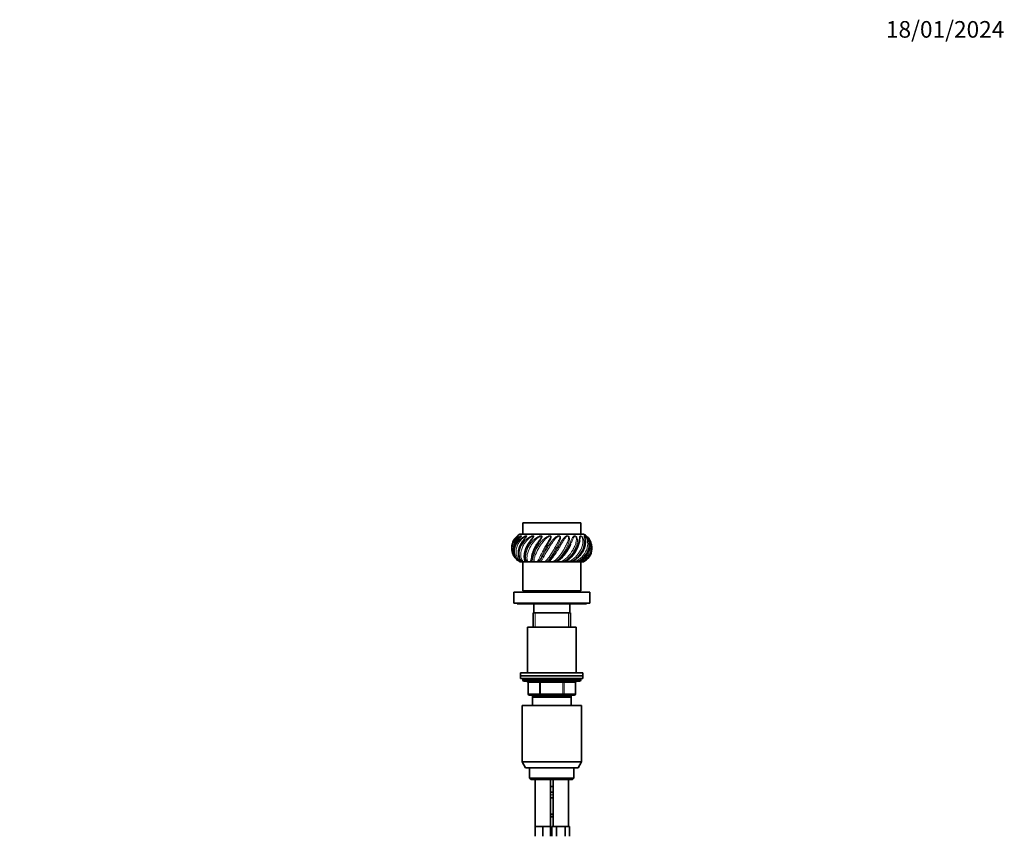
# Model space of a CAD drawing. Units: millimetres. Extents: x 0 to 1478, y 0 to 1758.
# Drawn here: x 767 to 1478, y 1168 to 1758 of the extents above; entities that cross this region are included whole.
import ezdxf
from ezdxf import colors
from ezdxf.entities.mleader import LeaderData, LeaderLine
from ezdxf.math import Vec2, Vec3

# ---------------------------------------------------------------- set-up
doc = ezdxf.new("R2010")
doc.units = ezdxf.units.MM
doc.layers.add('DV4_Défaut', color=7, linetype='Continuous')
doc.layers.add('Défaut', color=7, linetype='Continuous')

# ---------------------------------------------------------------- blocks, each defined once
blk = doc.blocks.new('_DOT')
at = {"color": 0}
blk.add_line((0, 0), (-1, 0), dxfattribs=at)
at = {"color": 0, "const_width": 0.333}
blk.add_lwpolyline([(-0.1665, 0, 1), (0.1665, 0, 1)], format="xyb", close=True, dxfattribs=at)
blk = doc.blocks.new('SE3')
at = {"layer": 'DV4_Défaut', "color": 7, "linetype": 'Continuous', "lineweight": 35}
for p, q in [((1172, 1394.25), (1130, 1394.25)), ((1130, 1394.25), (1130, 1386.25)), ((1172, 1386.25), (1172, 1394.25)), ((1174, 1386.15), (1128, 1386.15)), ((1172, 1386.25), (1130, 1386.25)), ((1133, 1386.25), (1133, 1386.15)), ((1169, 1386.15), (1169, 1386.25)), ((1128.35, 1366.15), (1128.1, 1366.15)), ((1128.69, 1366.15), (1128.35, 1366.15)), ((1128.69, 1366.15), (1129.29, 1366.15)), ((1129.33, 1366.15), (1129.42, 1366.15)), ((1130.14, 1366.15), (1129.42, 1366.15)), ((1130, 1366.15), (1130, 1345.15)), ((1130.58, 1366.15), (1130.14, 1366.15)), ((1130.58, 1366.15), (1131.81, 1366.15)), ((1132.2, 1366.15), (1131.81, 1366.15)), ((1133.35, 1366.15), (1132.2, 1366.15)), ((1133.85, 1366.15), (1133.35, 1366.15)), ((1133.85, 1366.15), (1135.51, 1366.15)), ((1136.27, 1366.15), (1135.51, 1366.15)), ((1137.77, 1366.15), (1136.27, 1366.15)), ((1138.3, 1366.15), (1137.77, 1366.15)), ((1138.3, 1366.15), (1140.26, 1366.15)), ((1141.35, 1366.15), (1140.26, 1366.15)), ((1143.09, 1366.15), (1141.35, 1366.15)), ((1143.61, 1366.15), (1143.09, 1366.15)), ((1143.61, 1366.15), (1145.75, 1366.15)), ((1147.08, 1366.15), (1145.75, 1366.15)), ((1148.95, 1366.15), (1147.08, 1366.15)), ((1149.42, 1366.15), (1148.95, 1366.15)), ((1149.42, 1366.15), (1151.59, 1366.15)), ((1153.08, 1366.15), (1151.59, 1366.15)), ((1154.95, 1366.15), (1153.08, 1366.15)), ((1155.34, 1366.15), (1154.95, 1366.15)), ((1155.34, 1366.15), (1157.39, 1366.15)), ((1158.93, 1366.15), (1157.39, 1366.15)), ((1160.68, 1366.15), (1158.93, 1366.15)), ((1160.97, 1366.15), (1160.68, 1366.15)), ((1160.97, 1366.15), (1162.76, 1366.15)), ((1164.25, 1366.15), (1162.76, 1366.15)), ((1165.75, 1366.15), (1164.25, 1366.15)), ((1165.92, 1366.15), (1165.75, 1366.15)), ((1165.91, 1366.15), (1167.32, 1366.15)), ((1168.67, 1366.15), (1167.32, 1366.15)), ((1169.82, 1366.15), (1168.67, 1366.15)), ((1169.9, 1366.15), (1169.82, 1366.15)), ((1169.89, 1366.15), (1170.78, 1366.15)), ((1171.88, 1366.15), (1170.78, 1366.15)), ((1172.6, 1366.15), (1171.88, 1366.15)), ((1172, 1345.15), (1172, 1366.15)), ((1172.67, 1366.15), (1172.89, 1366.15)), ((1173.67, 1366.15), (1172.89, 1366.15)), ((1173.91, 1366.15), (1173.67, 1366.15)), ((1172, 1345.15), (1130, 1345.15)), ((1136, 1345.15), (1136, 1344.35)), ((1166, 1344.35), (1166, 1345.15)), ((1123.5, 1344.35), (1178.5, 1344.35)), ((1123.5, 1344.35), (1123.5, 1336.35)), ((1178.5, 1336.35), (1178.5, 1344.35)), ((1123.5, 1336.35), (1178.5, 1336.35)), ((1126, 1336.35), (1126, 1335.85)), ((1126, 1335.85), (1176, 1335.85)), ((1138, 1335.85), (1138, 1329.35)), ((1164, 1329.35), (1164, 1335.85)), ((1176, 1335.85), (1176, 1336.35)), ((1137.5, 1329.35), (1164.5, 1329.35)), ((1137.5, 1329.35), (1137.5, 1318.85)), ((1164.5, 1318.85), (1164.5, 1329.35)), ((1133.5, 1318.85), (1168.5, 1318.85)), ((1133.5, 1318.85), (1133.5, 1285.85)), ((1168.5, 1285.85), (1168.5, 1318.85)), ((1128.5, 1285.85), (1173.5, 1285.85)), ((1128.5, 1285.85), (1128.5, 1283.85)), ((1128.5, 1283.85), (1173.5, 1283.85)), ((1128.5, 1283.85), (1128.5, 1281.85)), ((1128.5, 1283.85), (1173.5, 1283.85)), ((1128.5, 1281.85), (1173.5, 1281.85)), ((1130, 1281.85), (1130, 1280.85)), ((1172, 1280.85), (1172, 1281.85)), ((1173.5, 1283.85), (1173.5, 1285.85)), ((1173.5, 1281.85), (1173.5, 1283.85)), ((1171, 1279.85), (1131, 1279.85)), ((1133.84, 1278.85), (1133.84, 1270.85)), ((1168.17, 1270.85), (1168.17, 1278.85)), ((1142.92, 1269.85), (1134.84, 1269.85)), ((1137, 1268.35), (1137, 1269.35)), ((1165, 1269.35), (1137, 1269.35)), ((1137, 1262.35), (1137, 1268.35)), ((1165, 1268.35), (1137, 1268.35)), ((1137.5, 1269.85), (1137.5, 1269.35)), ((1159.09, 1269.85), (1142.92, 1269.85)), ((1167.17, 1269.85), (1159.09, 1269.85)), ((1164.5, 1269.35), (1164.5, 1269.85)), ((1165, 1269.35), (1165, 1268.35)), ((1165, 1268.35), (1165, 1262.35)), ((1129.5, 1262.35), (1172.5, 1262.35)), ((1129.5, 1262.35), (1129.5, 1221.68)), ((1172.5, 1221.68), (1172.5, 1262.35)), ((1129.5, 1221.68), (1172.5, 1221.68)), ((1129.5, 1221.68), (1132, 1217.35)), ((1132, 1217.35), (1170, 1217.35)), ((1135, 1217.35), (1135, 1209.85)), ((1167, 1209.85), (1167, 1217.35)), ((1170, 1217.35), (1172.5, 1221.68)), ((1135, 1209.85), (1167, 1209.85)), ((1135, 1209.85), (1136, 1208.85)), ((1166, 1208.85), (1167, 1209.85)), ((1136, 1208.85), (1166, 1208.85)), ((1139, 1208.85), (1139, 1174.85)), ((1150, 1174.85), (1150, 1208.85)), ((1151, 1203.85), (1150, 1203.85)), ((1152, 1203.85), (1151, 1203.85)), ((1152, 1208.85), (1152, 1174.85)), ((1163, 1174.85), (1163, 1208.85)), ((1152, 1199.85), (1150, 1199.85)), ((1152, 1195.6), (1150, 1195.6)), ((1150, 1183.73), (1152, 1183.73)), ((1152, 1181.85), (1150, 1181.85)), ((1141.75, 1174.85), (1139, 1174.85)), ((1139, 1174.85), (1139, 1167.85)), ((1144.5, 1174.85), (1141.75, 1174.85)), ((1147.25, 1174.85), (1144.5, 1174.85)), ((1144.5, 1174.85), (1144.5, 1167.85)), ((1150, 1174.85), (1147.25, 1174.85)), ((1150, 1174.85), (1150, 1167.85)), ((1152.74, 1174.85), (1151.15, 1174.85)), ((1151.15, 1174.85), (1151.15, 1167.85)), ((1154.33, 1174.85), (1152.74, 1174.85)), ((1157.5, 1174.85), (1154.33, 1174.85)), ((1154.33, 1174.85), (1154.33, 1167.85)), ((1160.68, 1174.85), (1157.5, 1174.85)), ((1162.27, 1174.85), (1160.68, 1174.85)), ((1160.68, 1174.85), (1160.68, 1167.85)), ((1163.86, 1174.85), (1162.27, 1174.85)), ((1163.86, 1174.85), (1163.86, 1167.85))]:
    blk.add_line(p, q, dxfattribs=at)
at = {"layer": 'DV4_Défaut', "color": 7, "linetype": 'Continuous', "lineweight": 18}
for p, q in [((1135.5, 1386.25), (1135.5, 1386.15)), ((1166.5, 1386.25), (1166.5, 1386.15)), ((1138.95, 1318.85), (1138.95, 1329.35)), ((1163.06, 1318.85), (1163.06, 1329.35)), ((1130, 1280.85), (1172, 1280.85)), ((1133.97, 1278.85), (1133.84, 1278.85)), ((1142.06, 1278.85), (1133.97, 1278.85)), ((1133.97, 1278.85), (1133.97, 1270.85)), ((1142.92, 1278.85), (1142.06, 1278.85)), ((1142.06, 1270.85), (1142.06, 1278.85)), ((1142.92, 1278.85), (1142.92, 1279.85)), ((1159.09, 1278.85), (1142.92, 1278.85)), ((1142.92, 1278.85), (1142.92, 1270.85)), ((1159.09, 1278.85), (1159.09, 1279.85)), ((1159.09, 1278.85), (1159.95, 1278.85)), ((1159.09, 1270.85), (1159.09, 1278.85)), ((1168.04, 1278.85), (1159.95, 1278.85)), ((1159.95, 1278.85), (1159.95, 1270.85)), ((1168.04, 1278.85), (1168.17, 1278.85)), ((1168.04, 1270.85), (1168.04, 1278.85)), ((1133.84, 1270.85), (1133.97, 1270.85)), ((1133.97, 1270.85), (1142.06, 1270.85)), ((1138.95, 1269.35), (1138.95, 1269.85)), ((1142.06, 1270.85), (1142.92, 1270.85)), ((1142.92, 1270.85), (1159.09, 1270.85)), ((1142.92, 1269.85), (1142.92, 1270.85)), ((1159.09, 1270.85), (1159.95, 1270.85)), ((1159.09, 1270.85), (1159.09, 1269.85)), ((1159.95, 1270.85), (1168.04, 1270.85)), ((1163.06, 1269.35), (1163.06, 1269.85)), ((1168.04, 1270.85), (1168.17, 1270.85)), ((1152, 1197.85), (1150, 1197.85)), ((1150, 1196), (1152, 1196)), ((1152, 1183.33), (1150, 1183.33))]:
    blk.add_line(p, q, dxfattribs=at)
at = {"layer": 'DV4_Défaut', "color": 7, "linetype": 'Continuous', "lineweight": 35}
for centre, radius, start, end in [((1133.34, 1376.15), 11.33, 150.36928, 153.11389), ((1133.34, 1376.15), 11.33, 118.07249, 146.15426), ((1147.69, 1386.1), 23.93, 305.10203, 349.24346), ((1168.67, 1376.15), 11.33, 50.06701, 61.92751), ((1168.67, 1376.15), 11.33, 26.89055, 33.42436), ((1130.16, 1394.41), 37.79, 315.34265, 332.56712), ((1133.34, 1376.15), 11.33, 215.11916, 216.10075), ((1168.67, 1376.15), 11.33, 323.90677, 330.11595), ((1131, 1280.85), 1, 180, 270), ((1171, 1280.85), 1, 270, 0), ((1132.84, 1278.85), 1, 0, 90), ((1169.17, 1278.85), 1, 90, 180), ((1134.84, 1270.85), 1, 180, 270), ((1167.17, 1270.85), 1, 270, 0)]:
    blk.add_arc(centre, radius, start, end, dxfattribs=at)
at = {"layer": 'DV4_Défaut', "color": 7, "linetype": 'Continuous', "lineweight": 18}
for centre, major_axis, start_param, end_param in [((1133.11, 1278.85), (0, 1), 4.712389, 6.283185), ((1141.19, 1278.85), (0, 1), 4.712389, 6.283185), ((1160.82, 1278.85), (0, -1), 3.141593, 4.712389), ((1168.9, 1278.85), (0, -1), 3.141593, 4.712389), ((1134.84, 1270.85), (0, -1), 4.712389, 6.283185), ((1142.92, 1270.85), (0, -1), 4.712389, 6.283185), ((1159.09, 1270.85), (0, 1), 3.141593, 4.712389), ((1167.17, 1270.85), (0, 1), 3.141593, 4.712389)]:
    blk.add_ellipse(centre, major_axis=major_axis, ratio=0.866025, start_param=start_param, end_param=end_param, dxfattribs=at)
for points, knots in [([(1123.98, 1382.52), (1124.2, 1382.82), (1124.43, 1383.1), (1124.95, 1383.68), (1125.26, 1383.97), (1125.87, 1384.47), (1126.18, 1384.69), (1126.56, 1384.91), (1126.68, 1384.96), (1126.81, 1384.97), (1126.8, 1384.91), (1126.55, 1384.62), (1126.35, 1384.43), (1125.97, 1384.03), (1125.77, 1383.83), (1124.83, 1382.79), (1124.17, 1381.9), (1122.62, 1379.15), (1122.12, 1377.16), (1122.21, 1374.28), (1122.37, 1373.36), (1122.64, 1372.49)], [0, 0, 0, 0, 0.065382, 0.065382, 0.143921, 0.143921, 0.222461, 0.222461, 0.26173, 0.26173, 0.301, 0.301, 0.340269, 0.340269, 0.379539, 0.379539, 0.536617, 0.536617, 0.850774, 0.850774, 1, 1, 1, 1]), ([(1123.18, 1371.16), (1122.53, 1372.58), (1122.22, 1374.14), (1122.32, 1376.65), (1122.5, 1377.62), (1123.11, 1379.46), (1123.55, 1380.35), (1124.66, 1381.99), (1125.32, 1382.73), (1126.43, 1383.68), (1126.82, 1383.97), (1127.61, 1384.47), (1128.01, 1384.69), (1128.57, 1384.91), (1128.75, 1384.96), (1129.02, 1384.97), (1129.09, 1384.91), (1128.95, 1384.62), (1128.79, 1384.43), (1128.45, 1384.03), (1128.27, 1383.83), (1127.35, 1382.79), (1126.63, 1381.9), (1124.85, 1379.15), (1124.1, 1377.16), (1123.66, 1373.26), (1123.99, 1371.35), (1125.16, 1368.97), (1125.66, 1368.25), (1126.81, 1367.03), (1127.45, 1366.53), (1128.1, 1366.15)], [0, 0, 0, 0, 0.120312, 0.120312, 0.19362, 0.19362, 0.266927, 0.266927, 0.340234, 0.340234, 0.376888, 0.376888, 0.413541, 0.413541, 0.431868, 0.431868, 0.450195, 0.450195, 0.468522, 0.468522, 0.486849, 0.486849, 0.560156, 0.560156, 0.706771, 0.706771, 0.853385, 0.853385, 0.926693, 0.926693, 1, 1, 1, 1]), ([(1128.57, 1384.28), (1128.66, 1384.39), (1128.74, 1384.49), (1128.84, 1384.66), (1128.84, 1384.72), (1128.73, 1384.71), (1128.65, 1384.68), (1128.24, 1384.48), (1127.85, 1384.2), (1127.13, 1383.62), (1126.79, 1383.31), (1125.79, 1382.28), (1125.21, 1381.52), (1124.26, 1379.9), (1123.87, 1379.02), (1123.34, 1377.23), (1123.2, 1376.33), (1123.1, 1373.59), (1123.53, 1371.8), (1124.63, 1369.78), (1124.89, 1369.37), (1125.19, 1368.98)], [0, 0, 0, 0, 0.018621, 0.018621, 0.036702, 0.036702, 0.054783, 0.054783, 0.127107, 0.127107, 0.19943, 0.19943, 0.344077, 0.344077, 0.488725, 0.488725, 0.633372, 0.633372, 0.922666, 0.922666, 1, 1, 1, 1]), ([(1128.35, 1366.15), (1127.43, 1366.67), (1126.71, 1367.28), (1125.53, 1368.66), (1125.07, 1369.42), (1124.06, 1371.91), (1123.92, 1373.79), (1124.46, 1376.65), (1124.78, 1377.62), (1125.64, 1379.46), (1126.2, 1380.35), (1127.53, 1381.99), (1128.29, 1382.73), (1129.57, 1383.68), (1130.02, 1383.97), (1130.94, 1384.47), (1131.42, 1384.69), (1132.11, 1384.91), (1132.33, 1384.96), (1132.72, 1384.97), (1132.87, 1384.91), (1132.86, 1384.62), (1132.74, 1384.43), (1132.47, 1384.03), (1132.31, 1383.83), (1131.48, 1382.79), (1130.75, 1381.9), (1128.86, 1379.15), (1127.91, 1377.16), (1126.95, 1373.26), (1126.95, 1371.35), (1127.56, 1368.97), (1127.86, 1368.25), (1128.59, 1367.03), (1129.01, 1366.53), (1129.42, 1366.15)], [0, 0, 0, 0, 0.0625, 0.0625, 0.125, 0.125, 0.25, 0.25, 0.3125, 0.3125, 0.375, 0.375, 0.4375, 0.4375, 0.46875, 0.46875, 0.5, 0.5, 0.515625, 0.515625, 0.53125, 0.53125, 0.546875, 0.546875, 0.5625, 0.5625, 0.625, 0.625, 0.75, 0.75, 0.875, 0.875, 0.9375, 0.9375, 1, 1, 1, 1]), ([(1126.54, 1384.66), (1126.57, 1384.69), (1126.58, 1384.71), (1126.55, 1384.71), (1126.5, 1384.68), (1126.23, 1384.48), (1125.93, 1384.2), (1125.38, 1383.62), (1125.11, 1383.31), (1124.54, 1382.54), (1124.26, 1382.09), (1124.01, 1381.62)], [0, 0, 0, 0, 0.043857, 0.043857, 0.112578, 0.112578, 0.387463, 0.387463, 0.662348, 0.662348, 1, 1, 1, 1]), ([(1131.81, 1383.47), (1131.95, 1383.64), (1132.09, 1383.81), (1132.38, 1384.18), (1132.57, 1384.4), (1132.64, 1384.66), (1132.6, 1384.72), (1132.43, 1384.71), (1132.32, 1384.68), (1131.8, 1384.48), (1131.35, 1384.2), (1130.52, 1383.62), (1130.11, 1383.31), (1128.96, 1382.28), (1128.27, 1381.52), (1127.09, 1379.9), (1126.59, 1379.02), (1125.81, 1377.23), (1125.52, 1376.33), (1125, 1373.59), (1125.1, 1371.8), (1125.92, 1369.41), (1126.3, 1368.67), (1127.05, 1367.65), (1127.33, 1367.32), (1127.95, 1366.71), (1128.29, 1366.42), (1128.69, 1366.15)], [0, 0, 0, 0, 0.02394, 0.02394, 0.052648, 0.052648, 0.067002, 0.067002, 0.081355, 0.081355, 0.138771, 0.138771, 0.196186, 0.196186, 0.311017, 0.311017, 0.425847, 0.425847, 0.540678, 0.540678, 0.770339, 0.770339, 0.885169, 0.885169, 0.942585, 0.942585, 1, 1, 1, 1]), ([(1130.14, 1366.15), (1129.35, 1366.67), (1128.83, 1367.28), (1128.01, 1368.66), (1127.74, 1369.42), (1127.29, 1371.91), (1127.47, 1373.79), (1128.41, 1376.65), (1128.84, 1377.62), (1129.9, 1379.46), (1130.54, 1380.35), (1132, 1381.99), (1132.82, 1382.73), (1134.18, 1383.68), (1134.66, 1383.97), (1135.64, 1384.47), (1136.16, 1384.69), (1136.93, 1384.91), (1137.19, 1384.96), (1137.67, 1384.97), (1137.88, 1384.91), (1138, 1384.62), (1137.94, 1384.43), (1137.75, 1384.03), (1137.63, 1383.83), (1136.94, 1382.79), (1136.26, 1381.9), (1134.39, 1379.15), (1133.3, 1377.16), (1131.87, 1373.26), (1131.54, 1371.35), (1131.55, 1368.97), (1131.63, 1368.25), (1131.89, 1367.03), (1132.06, 1366.53), (1132.2, 1366.15)], [0, 0, 0, 0, 0.0625, 0.0625, 0.125, 0.125, 0.25, 0.25, 0.3125, 0.3125, 0.375, 0.375, 0.4375, 0.4375, 0.46875, 0.46875, 0.5, 0.5, 0.515625, 0.515625, 0.53125, 0.53125, 0.546875, 0.546875, 0.5625, 0.5625, 0.625, 0.625, 0.75, 0.75, 0.875, 0.875, 0.9375, 0.9375, 1, 1, 1, 1]), ([(1135.91, 1381.96), (1136.1, 1382.22), (1136.3, 1382.48), (1136.82, 1383.17), (1137.14, 1383.57), (1137.55, 1384.18), (1137.7, 1384.4), (1137.69, 1384.66), (1137.62, 1384.72), (1137.4, 1384.71), (1137.27, 1384.68), (1136.67, 1384.48), (1136.19, 1384.2), (1135.29, 1383.62), (1134.86, 1383.31), (1133.62, 1382.28), (1132.88, 1381.52), (1131.56, 1379.9), (1130.97, 1379.02), (1129.99, 1377.23), (1129.59, 1376.33), (1128.67, 1373.59), (1128.44, 1371.8), (1128.72, 1369.41), (1128.91, 1368.67), (1129.37, 1367.65), (1129.56, 1367.32), (1130, 1366.71), (1130.25, 1366.42), (1130.58, 1366.15)], [0, 0, 0, 0, 0.033159, 0.033159, 0.086872, 0.086872, 0.113729, 0.113729, 0.127157, 0.127157, 0.140585, 0.140585, 0.194299, 0.194299, 0.248012, 0.248012, 0.355439, 0.355439, 0.462866, 0.462866, 0.570293, 0.570293, 0.785146, 0.785146, 0.892573, 0.892573, 0.946287, 0.946287, 1, 1, 1, 1]), ([(1133.35, 1366.15), (1132.76, 1366.67), (1132.45, 1367.28), (1132.06, 1368.66), (1132, 1369.42), (1132.13, 1371.91), (1132.64, 1373.79), (1133.9, 1376.65), (1134.42, 1377.62), (1135.6, 1379.46), (1136.27, 1380.35), (1137.77, 1381.99), (1138.58, 1382.73), (1139.93, 1383.68), (1140.41, 1383.97), (1141.39, 1384.47), (1141.91, 1384.69), (1142.71, 1384.91), (1142.99, 1384.96), (1143.53, 1384.97), (1143.79, 1384.91), (1144.03, 1384.62), (1144.03, 1384.43), (1143.94, 1384.03), (1143.85, 1383.83), (1143.36, 1382.79), (1142.76, 1381.9), (1141.04, 1379.15), (1139.89, 1377.16), (1138.1, 1373.26), (1137.46, 1371.35), (1136.86, 1368.97), (1136.72, 1368.25), (1136.49, 1367.03), (1136.41, 1366.53), (1136.27, 1366.15)], [0, 0, 0, 0, 0.0625, 0.0625, 0.125, 0.125, 0.25, 0.25, 0.3125, 0.3125, 0.375, 0.375, 0.4375, 0.4375, 0.46875, 0.46875, 0.5, 0.5, 0.515625, 0.515625, 0.53125, 0.53125, 0.546875, 0.546875, 0.5625, 0.5625, 0.625, 0.625, 0.75, 0.75, 0.875, 0.875, 0.9375, 0.9375, 1, 1, 1, 1]), ([(1140.77, 1379.75), (1140.85, 1379.88), (1140.93, 1380.01), (1141.6, 1381.04), (1142.19, 1381.9), (1143.04, 1383.17), (1143.32, 1383.57), (1143.63, 1384.18), (1143.74, 1384.4), (1143.65, 1384.66), (1143.54, 1384.72), (1143.29, 1384.71), (1143.15, 1384.68), (1142.51, 1384.48), (1142.04, 1384.2), (1141.14, 1383.62), (1140.71, 1383.31), (1139.47, 1382.28), (1138.72, 1381.52), (1137.35, 1379.9), (1136.71, 1379.02), (1135.6, 1377.23), (1135.11, 1376.33), (1133.86, 1373.59), (1133.32, 1371.8), (1133.03, 1369.41), (1133.03, 1368.67), (1133.18, 1367.65), (1133.26, 1367.32), (1133.48, 1366.71), (1133.63, 1366.42), (1133.85, 1366.15)], [0, 0, 0, 0, 0.0143659, 0.0143659, 0.1129293, 0.1129293, 0.162211, 0.162211, 0.1868519, 0.1868519, 0.1991723, 0.1991723, 0.2114927, 0.2114927, 0.2607744, 0.2607744, 0.3100561, 0.3100561, 0.4086195, 0.4086195, 0.5071829, 0.5071829, 0.6057464, 0.6057464, 0.8028732, 0.8028732, 0.9014366, 0.9014366, 0.9507183, 0.9507183, 1, 1, 1, 1]), ([(1137.77, 1366.15), (1137.4, 1366.67), (1137.34, 1367.28), (1137.4, 1368.66), (1137.55, 1369.42), (1138.25, 1371.91), (1139.05, 1373.79), (1140.56, 1376.65), (1141.13, 1377.62), (1142.34, 1379.46), (1143.01, 1380.35), (1144.44, 1381.99), (1145.19, 1382.73), (1146.44, 1383.68), (1146.88, 1383.97), (1147.79, 1384.47), (1148.28, 1384.69), (1149.06, 1384.91), (1149.34, 1384.96), (1149.9, 1384.97), (1150.19, 1384.91), (1150.54, 1384.62), (1150.59, 1384.43), (1150.61, 1384.03), (1150.57, 1383.83), (1150.3, 1382.79), (1149.83, 1381.9), (1148.37, 1379.15), (1147.24, 1377.16), (1145.21, 1373.26), (1144.3, 1371.35), (1143.15, 1368.97), (1142.79, 1368.25), (1142.09, 1367.03), (1141.75, 1366.53), (1141.35, 1366.15)], [0, 0, 0, 0, 0.0625, 0.0625, 0.125, 0.125, 0.25, 0.25, 0.3125, 0.3125, 0.375, 0.375, 0.4375, 0.4375, 0.46875, 0.46875, 0.5, 0.5, 0.515625, 0.515625, 0.53125, 0.53125, 0.546875, 0.546875, 0.5625, 0.5625, 0.625, 0.625, 0.75, 0.75, 0.875, 0.875, 0.9375, 0.9375, 1, 1, 1, 1]), ([(1140.26, 1366.15), (1140.66, 1366.54), (1140.98, 1367.04), (1141.65, 1368.2), (1141.99, 1368.88), (1143.09, 1371.08), (1143.95, 1372.83), (1145.41, 1375.55), (1145.93, 1376.49), (1146.98, 1378.33), (1147.53, 1379.24), (1148.6, 1381.04), (1149.13, 1381.9), (1149.81, 1383.17), (1150.02, 1383.57), (1150.21, 1384.18), (1150.27, 1384.4), (1150.11, 1384.66), (1149.98, 1384.72), (1149.71, 1384.71), (1149.57, 1384.68), (1148.94, 1384.48), (1148.5, 1384.2), (1147.66, 1383.62), (1147.26, 1383.31), (1146.11, 1382.28), (1145.4, 1381.52), (1144.07, 1379.9), (1143.43, 1379.02), (1142.26, 1377.23), (1141.72, 1376.33), (1140.22, 1373.59), (1139.4, 1371.8), (1138.57, 1369.41), (1138.37, 1368.67), (1138.19, 1367.65), (1138.16, 1367.32), (1138.16, 1366.71), (1138.19, 1366.42), (1138.3, 1366.15)], [0, 0, 0, 0, 0.0625, 0.0625, 0.125, 0.125, 0.25, 0.25, 0.3125, 0.3125, 0.375, 0.375, 0.4375, 0.4375, 0.46875, 0.46875, 0.484375, 0.484375, 0.492188, 0.492188, 0.5, 0.5, 0.53125, 0.53125, 0.5625, 0.5625, 0.625, 0.625, 0.6875, 0.6875, 0.75, 0.75, 0.875, 0.875, 0.9375, 0.9375, 0.96875, 0.96875, 1, 1, 1, 1]), ([(1143.09, 1366.15), (1142.97, 1366.67), (1143.16, 1367.28), (1143.67, 1368.66), (1144.02, 1369.42), (1145.25, 1371.91), (1146.28, 1373.79), (1147.93, 1376.65), (1148.51, 1377.62), (1149.68, 1379.46), (1150.29, 1380.35), (1151.55, 1381.99), (1152.2, 1382.73), (1153.26, 1383.68), (1153.63, 1383.97), (1154.42, 1384.47), (1154.84, 1384.69), (1155.54, 1384.91), (1155.8, 1384.96), (1156.35, 1384.97), (1156.65, 1384.91), (1157.07, 1384.62), (1157.18, 1384.43), (1157.3, 1384.03), (1157.31, 1383.83), (1157.29, 1382.79), (1156.98, 1381.9), (1155.88, 1379.15), (1154.85, 1377.16), (1152.72, 1373.26), (1151.6, 1371.35), (1149.96, 1368.97), (1149.42, 1368.25), (1148.29, 1367.03), (1147.72, 1366.53), (1147.08, 1366.15)], [0, 0, 0, 0, 0.0625, 0.0625, 0.125, 0.125, 0.25, 0.25, 0.3125, 0.3125, 0.375, 0.375, 0.4375, 0.4375, 0.46875, 0.46875, 0.5, 0.5, 0.515625, 0.515625, 0.53125, 0.53125, 0.546875, 0.546875, 0.5625, 0.5625, 0.625, 0.625, 0.75, 0.75, 0.875, 0.875, 0.9375, 0.9375, 1, 1, 1, 1]), ([(1145.75, 1366.15), (1146.36, 1366.54), (1146.9, 1367.04), (1147.98, 1368.2), (1148.51, 1368.88), (1150.09, 1371.08), (1151.18, 1372.83), (1152.78, 1375.55), (1153.32, 1376.49), (1154.35, 1378.33), (1154.85, 1379.24), (1155.77, 1381.04), (1156.19, 1381.9), (1156.66, 1383.17), (1156.79, 1383.57), (1156.85, 1384.18), (1156.86, 1384.4), (1156.63, 1384.66), (1156.49, 1384.72), (1156.21, 1384.71), (1156.09, 1384.68), (1155.5, 1384.48), (1155.13, 1384.2), (1154.41, 1383.62), (1154.07, 1383.31), (1153.08, 1382.28), (1152.47, 1381.52), (1151.26, 1379.9), (1150.67, 1379.02), (1149.52, 1377.23), (1148.96, 1376.33), (1147.31, 1373.59), (1146.27, 1371.8), (1144.96, 1369.41), (1144.57, 1368.67), (1144.08, 1367.65), (1143.94, 1367.32), (1143.71, 1366.71), (1143.62, 1366.42), (1143.61, 1366.15)], [0, 0, 0, 0, 0.0625, 0.0625, 0.125, 0.125, 0.25, 0.25, 0.3125, 0.3125, 0.375, 0.375, 0.4375, 0.4375, 0.46875, 0.46875, 0.484375, 0.484375, 0.492188, 0.492188, 0.5, 0.5, 0.53125, 0.53125, 0.5625, 0.5625, 0.625, 0.625, 0.6875, 0.6875, 0.75, 0.75, 0.875, 0.875, 0.9375, 0.9375, 0.96875, 0.96875, 1, 1, 1, 1]), ([(1148.95, 1366.15), (1149.09, 1366.67), (1149.52, 1367.28), (1150.44, 1368.66), (1150.97, 1369.42), (1152.64, 1371.91), (1153.83, 1373.79), (1155.5, 1376.65), (1156.06, 1377.62), (1157.11, 1379.46), (1157.62, 1380.35), (1158.63, 1381.99), (1159.13, 1382.73), (1159.93, 1383.68), (1160.21, 1383.97), (1160.81, 1384.47), (1161.13, 1384.69), (1161.72, 1384.91), (1161.93, 1384.96), (1162.43, 1384.97), (1162.72, 1384.91), (1163.2, 1384.62), (1163.35, 1384.43), (1163.57, 1384.03), (1163.63, 1383.83), (1163.85, 1382.79), (1163.72, 1381.9), (1163.06, 1379.15), (1162.2, 1377.16), (1160.1, 1373.26), (1158.86, 1371.35), (1156.85, 1368.97), (1156.15, 1368.25), (1154.67, 1367.03), (1153.91, 1366.53), (1153.08, 1366.15)], [0, 0, 0, 0, 0.0625, 0.0625, 0.125, 0.125, 0.25, 0.25, 0.3125, 0.3125, 0.375, 0.375, 0.4375, 0.4375, 0.46875, 0.46875, 0.5, 0.5, 0.515625, 0.515625, 0.53125, 0.53125, 0.546875, 0.546875, 0.5625, 0.5625, 0.625, 0.625, 0.75, 0.75, 0.875, 0.875, 0.9375, 0.9375, 1, 1, 1, 1]), ([(1151.59, 1366.15), (1152.39, 1366.54), (1153.11, 1367.04), (1154.52, 1368.2), (1155.2, 1368.88), (1157.16, 1371.08), (1158.39, 1372.83), (1160.04, 1375.55), (1160.56, 1376.49), (1161.49, 1378.33), (1161.91, 1379.24), (1162.62, 1381.04), (1162.9, 1381.9), (1163.12, 1383.17), (1163.17, 1383.57), (1163.08, 1384.18), (1163.04, 1384.4), (1162.76, 1384.66), (1162.62, 1384.72), (1162.37, 1384.71), (1162.26, 1384.68), (1161.76, 1384.48), (1161.48, 1384.2), (1160.92, 1383.62), (1160.67, 1383.31), (1159.91, 1382.28), (1159.43, 1381.52), (1158.44, 1379.9), (1157.93, 1379.02), (1156.88, 1377.23), (1156.34, 1376.33), (1154.66, 1373.59), (1153.47, 1371.8), (1151.76, 1369.41), (1151.21, 1368.67), (1150.45, 1367.65), (1150.2, 1367.32), (1149.76, 1366.71), (1149.56, 1366.42), (1149.42, 1366.15)], [0, 0, 0, 0, 0.0625, 0.0625, 0.125, 0.125, 0.25, 0.25, 0.3125, 0.3125, 0.375, 0.375, 0.4375, 0.4375, 0.46875, 0.46875, 0.484375, 0.484375, 0.492187, 0.492187, 0.5, 0.5, 0.53125, 0.53125, 0.5625, 0.5625, 0.625, 0.625, 0.6875, 0.6875, 0.75, 0.75, 0.875, 0.875, 0.9375, 0.9375, 0.96875, 0.96875, 1, 1, 1, 1]), ([(1154.95, 1366.15), (1155.35, 1366.67), (1155.98, 1367.28), (1157.25, 1368.66), (1157.92, 1369.42), (1159.91, 1371.91), (1161.18, 1373.79), (1162.77, 1376.65), (1163.26, 1377.62), (1164.12, 1379.46), (1164.5, 1380.35), (1165.19, 1381.99), (1165.5, 1382.73), (1165.98, 1383.68), (1166.15, 1383.97), (1166.53, 1384.47), (1166.74, 1384.69), (1167.16, 1384.91), (1167.32, 1384.96), (1167.73, 1384.97), (1168, 1384.91), (1168.49, 1384.62), (1168.68, 1384.43), (1168.98, 1384.03), (1169.09, 1383.83), (1169.54, 1382.79), (1169.59, 1381.9), (1169.42, 1379.15), (1168.78, 1377.16), (1166.87, 1373.26), (1165.58, 1371.35), (1163.34, 1368.97), (1162.54, 1368.25), (1160.81, 1367.03), (1159.91, 1366.53), (1158.93, 1366.15)], [0, 0, 0, 0, 0.0625, 0.0625, 0.125, 0.125, 0.25, 0.25, 0.3125, 0.3125, 0.375, 0.375, 0.4375, 0.4375, 0.46875, 0.46875, 0.5, 0.5, 0.515625, 0.515625, 0.53125, 0.53125, 0.546875, 0.546875, 0.5625, 0.5625, 0.625, 0.625, 0.75, 0.75, 0.875, 0.875, 0.9375, 0.9375, 1, 1, 1, 1]), ([(1157.39, 1366.15), (1158.32, 1366.54), (1159.17, 1367.04), (1160.82, 1368.2), (1161.6, 1368.88), (1163.8, 1371.08), (1165.11, 1372.83), (1166.68, 1375.55), (1167.15, 1376.49), (1167.92, 1378.33), (1168.23, 1379.24), (1168.67, 1381.04), (1168.8, 1381.9), (1168.76, 1383.17), (1168.72, 1383.57), (1168.5, 1384.18), (1168.41, 1384.4), (1168.1, 1384.66), (1167.96, 1384.72), (1167.74, 1384.71), (1167.66, 1384.68), (1167.29, 1384.48), (1167.11, 1384.2), (1166.76, 1383.62), (1166.61, 1383.31), (1166.13, 1382.28), (1165.82, 1381.52), (1165.2, 1380.1), (1164.91, 1379.46), (1164.6, 1378.8)], [0, 0, 0, 0, 0.093045, 0.093045, 0.18609, 0.18609, 0.372181, 0.372181, 0.465226, 0.465226, 0.558271, 0.558271, 0.651316, 0.651316, 0.697839, 0.697839, 0.7211, 0.7211, 0.732731, 0.732731, 0.744361, 0.744361, 0.790884, 0.790884, 0.837407, 0.837407, 0.930452, 0.930452, 1, 1, 1, 1]), ([(1160.68, 1366.15), (1161.3, 1366.67), (1162.1, 1367.28), (1163.63, 1368.66), (1164.4, 1369.42), (1166.58, 1371.91), (1167.85, 1373.79), (1169.24, 1376.65), (1169.63, 1377.62), (1170.24, 1379.46), (1170.46, 1380.35), (1170.78, 1381.99), (1170.88, 1382.73), (1171.02, 1383.68), (1171.07, 1383.97), (1171.19, 1384.47), (1171.27, 1384.69), (1171.5, 1384.91), (1171.59, 1384.96), (1171.89, 1384.97), (1172.11, 1384.91), (1172.59, 1384.62), (1172.8, 1384.43), (1173.16, 1384.03), (1173.31, 1383.83), (1173.96, 1382.79), (1174.2, 1381.9), (1174.52, 1379.15), (1174.15, 1377.16), (1172.56, 1373.26), (1171.31, 1371.35), (1168.99, 1368.97), (1168.13, 1368.25), (1166.28, 1367.03), (1165.3, 1366.53), (1164.25, 1366.15)], [0, 0, 0, 0, 0.0625, 0.0625, 0.125, 0.125, 0.25, 0.25, 0.3125, 0.3125, 0.375, 0.375, 0.4375, 0.4375, 0.46875, 0.46875, 0.5, 0.5, 0.515625, 0.515625, 0.53125, 0.53125, 0.546875, 0.546875, 0.5625, 0.5625, 0.625, 0.625, 0.75, 0.75, 0.875, 0.875, 0.9375, 0.9375, 1, 1, 1, 1]), ([(1162.76, 1366.15), (1163.75, 1366.54), (1164.68, 1367.04), (1166.45, 1368.2), (1167.29, 1368.88), (1169.58, 1371.08), (1170.86, 1372.83), (1172.25, 1375.55), (1172.63, 1376.49), (1173.19, 1378.33), (1173.38, 1379.24), (1173.52, 1381.04), (1173.48, 1381.9), (1173.19, 1383.17), (1173.06, 1383.57), (1172.72, 1384.18), (1172.59, 1384.4), (1172.27, 1384.66), (1172.15, 1384.72), (1171.98, 1384.71), (1171.93, 1384.68), (1171.71, 1384.48), (1171.65, 1384.2), (1171.53, 1383.62), (1171.48, 1383.31), (1171.36, 1382.55), (1171.29, 1382.11), (1171.2, 1381.65)], [0, 0, 0, 0, 0.104129, 0.104129, 0.208258, 0.208258, 0.416515, 0.416515, 0.520644, 0.520644, 0.624773, 0.624773, 0.728902, 0.728902, 0.780966, 0.780966, 0.806998, 0.806998, 0.820014, 0.820014, 0.83303, 0.83303, 0.885095, 0.885095, 0.937159, 0.937159, 1, 1, 1, 1]), ([(1165.75, 1366.15), (1166.55, 1366.67), (1167.46, 1367.28), (1169.15, 1368.66), (1169.96, 1369.42), (1172.19, 1371.91), (1173.36, 1373.79), (1174.47, 1376.65), (1174.73, 1377.62), (1175.04, 1379.46), (1175.09, 1380.35), (1175.03, 1381.99), (1174.91, 1382.73), (1174.69, 1383.68), (1174.61, 1383.97), (1174.48, 1384.47), (1174.42, 1384.69), (1174.44, 1384.91), (1174.47, 1384.96), (1174.63, 1384.97), (1174.79, 1384.91), (1175.22, 1384.62), (1175.44, 1384.43), (1175.84, 1384.03), (1176.01, 1383.83), (1176.82, 1382.79), (1177.23, 1381.9), (1178.02, 1379.15), (1177.95, 1377.16), (1176.77, 1373.26), (1175.66, 1371.35), (1173.41, 1368.97), (1172.56, 1368.25), (1170.7, 1367.03), (1169.71, 1366.53), (1168.67, 1366.15)], [0, 0, 0, 0, 0.0625, 0.0625, 0.125, 0.125, 0.25, 0.25, 0.3125, 0.3125, 0.375, 0.375, 0.4375, 0.4375, 0.46875, 0.46875, 0.5, 0.5, 0.515625, 0.515625, 0.53125, 0.53125, 0.546875, 0.546875, 0.5625, 0.5625, 0.625, 0.625, 0.75, 0.75, 0.875, 0.875, 0.9375, 0.9375, 1, 1, 1, 1]), ([(1167.32, 1366.15), (1168.31, 1366.54), (1169.25, 1367.04), (1171.03, 1368.2), (1171.86, 1368.88), (1174.08, 1371.08), (1175.26, 1372.83), (1176.37, 1375.55), (1176.64, 1376.49), (1176.95, 1378.33), (1177, 1379.24), (1176.83, 1381.04), (1176.64, 1381.9), (1176.11, 1383.17), (1175.89, 1383.57), (1175.47, 1384.18), (1175.3, 1384.4), (1174.99, 1384.66), (1174.89, 1384.72), (1174.79, 1384.71), (1174.77, 1384.68), (1174.71, 1384.48), (1174.78, 1384.2), (1174.84, 1383.9), (1174.85, 1383.88), (1174.85, 1383.86)], [0, 0, 0, 0, 0.117261, 0.117261, 0.234523, 0.234523, 0.469045, 0.469045, 0.586307, 0.586307, 0.703568, 0.703568, 0.820829, 0.820829, 0.87946, 0.87946, 0.908775, 0.908775, 0.923433, 0.923433, 0.938091, 0.938091, 0.996721, 0.996721, 1, 1, 1, 1]), ([(1169.82, 1366.15), (1170.75, 1366.67), (1171.7, 1367.28), (1173.44, 1368.66), (1174.24, 1369.42), (1176.35, 1371.91), (1177.36, 1373.79), (1178.09, 1376.65), (1178.22, 1377.62), (1178.21, 1379.46), (1178.09, 1380.35), (1177.64, 1381.99), (1177.31, 1382.73), (1176.75, 1383.68), (1176.55, 1383.97), (1176.17, 1384.47), (1175.98, 1384.69), (1175.79, 1384.91), (1175.74, 1384.96), (1175.76, 1384.97), (1175.79, 1384.95), (1175.86, 1384.9)], [0, 0, 0, 0, 0.118967, 0.118967, 0.237934, 0.237934, 0.475869, 0.475869, 0.594836, 0.594836, 0.713803, 0.713803, 0.83277, 0.83277, 0.892254, 0.892254, 0.951737, 0.951737, 0.981479, 0.981479, 1, 1, 1, 1]), ([(1170.78, 1366.15), (1171.7, 1366.54), (1172.58, 1367.04), (1174.24, 1368.2), (1175.01, 1368.88), (1177.02, 1371.08), (1178.01, 1372.83), (1178.77, 1375.55), (1178.91, 1376.49), (1178.94, 1378.33), (1178.84, 1379.24), (1178.39, 1381.04), (1178.05, 1381.9), (1177.31, 1383.17), (1177.04, 1383.57), (1176.54, 1384.18), (1176.35, 1384.4), (1176.08, 1384.66), (1176.01, 1384.72), (1175.99, 1384.71), (1175.98, 1384.71), (1175.99, 1384.7)], [0, 0, 0, 0, 0.126296, 0.126296, 0.252592, 0.252592, 0.505185, 0.505185, 0.631481, 0.631481, 0.757777, 0.757777, 0.884073, 0.884073, 0.947221, 0.947221, 0.978796, 0.978796, 0.994583, 0.994583, 1, 1, 1, 1]), ([(1178.24, 1382.19), (1178.48, 1381.79), (1178.69, 1381.39), (1179.68, 1379.15), (1179.9, 1377.16), (1179.23, 1373.26), (1178.33, 1371.35), (1176.31, 1368.97), (1175.53, 1368.25), (1173.79, 1367.03), (1172.85, 1366.53), (1171.88, 1366.15)], [0, 0, 0, 0, 0.06908, 0.06908, 0.379387, 0.379387, 0.689693, 0.689693, 0.844847, 0.844847, 1, 1, 1, 1]), ([(1172.6, 1366.15), (1173.59, 1366.67), (1174.53, 1367.28), (1176.19, 1368.66), (1176.93, 1369.42), (1178.79, 1371.91), (1179.55, 1373.79), (1179.88, 1376.65), (1179.85, 1377.62), (1179.63, 1378.86), (1179.56, 1379.18), (1179.47, 1379.5)], [0, 0, 0, 0, 0.186831, 0.186831, 0.373662, 0.373662, 0.747324, 0.747324, 0.934155, 0.934155, 1, 1, 1, 1]), ([(1135.51, 1366.15), (1135.65, 1366.54), (1135.73, 1367.04), (1135.95, 1368.2), (1136.09, 1368.88), (1136.35, 1369.97), (1136.45, 1370.34), (1136.57, 1370.73)], [0, 0, 0, 0, 0.402159, 0.402159, 0.804319, 0.804319, 1, 1, 1, 1]), ([(1157.03, 1367.84), (1156.75, 1367.56), (1156.47, 1367.28), (1155.89, 1366.71), (1155.59, 1366.42), (1155.34, 1366.15)], [0, 0, 0, 0, 0.4612218, 0.4612218, 1, 1, 1, 1]), ([(1172.89, 1366.15), (1173.67, 1366.54), (1174.45, 1367.04), (1175.87, 1368.2), (1176.52, 1368.88), (1177.1, 1369.65), (1177.13, 1369.69), (1177.16, 1369.72)], [0, 0, 0, 0, 0.487503, 0.487503, 0.975005, 0.975005, 1, 1, 1, 1]), ([(1177.1, 1368.61), (1176.78, 1368.26), (1176.43, 1367.94), (1175.32, 1367.03), (1174.51, 1366.53), (1173.67, 1366.15)], [0, 0, 0, 0, 0.32807, 0.32807, 1, 1, 1, 1])]:
    blk.add_open_spline(points, degree=3, knots=knots, dxfattribs=at)
at = {"layer": 'DV4_Défaut', "color": 7, "linetype": 'Continuous', "lineweight": 35}
for points, knots in [([(1126.55, 1384.66), (1126.55, 1384.66), (1126.55, 1384.66), (1126.54, 1384.65), (1126.51, 1384.62), (1126.46, 1384.56), (1126.38, 1384.47), (1126.26, 1384.35), (1126.11, 1384.2), (1125.93, 1384.01), (1125.71, 1383.78), (1125.45, 1383.5), (1125.16, 1383.16), (1124.84, 1382.78), (1124.51, 1382.34), (1124.17, 1381.86), (1123.83, 1381.33), (1123.51, 1380.76), (1123.22, 1380.18), (1122.95, 1379.57), (1122.72, 1378.94), (1122.53, 1378.3), (1122.38, 1377.65), (1122.26, 1376.99), (1122.19, 1376.33), (1122.16, 1375.67), (1122.18, 1375), (1122.23, 1374.34), (1122.33, 1373.69), (1122.46, 1373.07), (1122.57, 1372.71), (1122.63, 1372.51)], [0, 0, 0, 0, 0.000864, 0.004939, 0.010346, 0.018227, 0.028204, 0.040618, 0.055333, 0.072661, 0.094502, 0.119806, 0.150651, 0.185093, 0.222739, 0.264489, 0.309899, 0.356374, 0.404012, 0.452706, 0.502304, 0.552356, 0.602038, 0.65217, 0.702664, 0.753416, 0.80431, 0.855203, 0.905942, 0.956404, 1, 1, 1, 1]), ([(1122.54, 1379.51), (1122.71, 1380.09), (1122.92, 1380.64), (1123.41, 1381.65), (1123.68, 1382.1), (1123.98, 1382.52)], [0, 0, 0, 0, 0.524143, 0.524143, 1, 1, 1, 1]), ([(1128.57, 1384.28), (1128.55, 1384.25), (1128.49, 1384.19), (1128.37, 1384.05), (1128.21, 1383.86), (1128, 1383.63), (1127.74, 1383.34), (1127.44, 1382.99), (1127.1, 1382.59), (1126.75, 1382.14), (1126.37, 1381.64), (1126, 1381.09), (1125.64, 1380.52), (1125.3, 1379.93), (1124.98, 1379.31), (1124.7, 1378.67), (1124.45, 1378.02), (1124.23, 1377.37), (1124.05, 1376.71), (1123.92, 1376.04), (1123.81, 1375.38), (1123.75, 1374.71), (1123.73, 1374.05), (1123.75, 1373.4), (1123.82, 1372.76), (1123.92, 1372.14), (1124.06, 1371.54), (1124.24, 1370.95), (1124.46, 1370.38), (1124.71, 1369.81), (1125, 1369.27), (1125.32, 1368.76), (1125.68, 1368.27), (1126.06, 1367.81), (1126.46, 1367.39), (1126.88, 1367.01), (1127.32, 1366.66), (1127.72, 1366.38), (1127.95, 1366.24), (1128.05, 1366.18)], [0, 0, 0, 0, 0.004933, 0.012911, 0.024163, 0.037316, 0.053169, 0.072951, 0.094353, 0.118199, 0.144913, 0.172906, 0.201717, 0.231332, 0.261664, 0.292608, 0.323273, 0.354116, 0.385227, 0.41654, 0.447979, 0.479458, 0.510857, 0.542086, 0.57306, 0.603768, 0.63397, 0.664585, 0.695575, 0.726896, 0.758483, 0.790254, 0.822119, 0.853947, 0.885609, 0.916432, 0.947925, 0.979603, 1, 1, 1, 1]), ([(1131.81, 1383.47), (1131.8, 1383.46), (1131.71, 1383.35), (1131.51, 1383.1), (1131.22, 1382.75), (1130.89, 1382.34), (1130.52, 1381.87), (1130.14, 1381.35), (1129.75, 1380.8), (1129.37, 1380.22), (1129, 1379.62), (1128.65, 1379), (1128.33, 1378.36), (1128.03, 1377.71), (1127.76, 1377.05), (1127.53, 1376.39), (1127.32, 1375.73), (1127.15, 1375.06), (1127.02, 1374.4), (1126.92, 1373.74), (1126.86, 1373.09), (1126.84, 1372.46), (1126.86, 1371.85), (1126.91, 1371.25), (1126.99, 1370.67), (1127.11, 1370.1), (1127.25, 1369.55), (1127.43, 1369.01), (1127.64, 1368.51), (1127.87, 1368.03), (1128.13, 1367.59), (1128.4, 1367.19), (1128.68, 1366.84), (1128.96, 1366.52), (1129.18, 1366.29), (1129.3, 1366.18), (1129.34, 1366.14)], [0, 0, 0, 0, 0.002263, 0.02005, 0.040497, 0.063226, 0.088778, 0.117143, 0.146322, 0.176434, 0.207437, 0.239236, 0.271205, 0.303132, 0.335397, 0.367944, 0.400703, 0.433596, 0.466531, 0.499386, 0.532065, 0.56447, 0.596158, 0.628062, 0.660374, 0.693053, 0.726045, 0.759279, 0.79267, 0.826119, 0.859476, 0.891192, 0.9232, 0.955293, 0.987165, 1, 1, 1, 1]), ([(1135.86, 1381.9), (1135.8, 1381.81), (1135.62, 1381.57), (1135.3, 1381.12), (1134.92, 1380.57), (1134.54, 1379.99), (1134.16, 1379.38), (1133.79, 1378.76), (1133.43, 1378.13), (1133.1, 1377.48), (1132.79, 1376.83), (1132.5, 1376.18), (1132.24, 1375.52), (1132, 1374.86), (1131.79, 1374.21), (1131.6, 1373.56), (1131.45, 1372.93), (1131.34, 1372.31), (1131.25, 1371.72), (1131.19, 1371.13), (1131.15, 1370.56), (1131.14, 1370.01), (1131.15, 1369.48), (1131.18, 1368.97), (1131.24, 1368.48), (1131.31, 1368.05), (1131.39, 1367.67), (1131.47, 1367.34), (1131.54, 1367.07), (1131.58, 1366.94), (1131.59, 1366.88)], [0, 0, 0, 0, 0.01557, 0.048272, 0.082076, 0.117018, 0.153031, 0.189965, 0.226832, 0.263972, 0.301488, 0.339315, 0.377375, 0.415582, 0.453847, 0.492052, 0.530114, 0.56746, 0.604432, 0.641901, 0.679827, 0.718156, 0.756822, 0.795756, 0.834893, 0.874195, 0.907595, 0.94232, 0.976176, 1, 1, 1, 1]), ([(1165.92, 1366.14), (1165.98, 1366.19), (1166.12, 1366.27), (1166.41, 1366.46), (1166.75, 1366.68), (1167.16, 1366.95), (1167.61, 1367.27), (1168.1, 1367.63), (1168.62, 1368.03), (1169.14, 1368.47), (1169.67, 1368.94), (1170.2, 1369.44), (1170.72, 1369.97), (1171.21, 1370.52), (1171.69, 1371.09), (1172.15, 1371.69), (1172.58, 1372.3), (1172.99, 1372.92), (1173.36, 1373.56), (1173.71, 1374.2), (1174.02, 1374.85), (1174.29, 1375.51), (1174.53, 1376.16), (1174.74, 1376.8), (1174.91, 1377.44), (1175.05, 1378.08), (1175.15, 1378.72), (1175.23, 1379.35), (1175.28, 1379.96), (1175.29, 1380.56), (1175.28, 1381.14), (1175.24, 1381.68), (1175.18, 1382.18), (1175.11, 1382.64), (1175.03, 1383.06), (1174.96, 1383.39), (1174.9, 1383.63), (1174.87, 1383.78), (1174.85, 1383.84), (1174.85, 1383.86)], [0, 0, 0, 0, 0.010494, 0.025313, 0.044457, 0.065213, 0.088062, 0.113414, 0.14058, 0.168564, 0.19734, 0.226796, 0.25681, 0.287011, 0.317438, 0.348087, 0.378916, 0.409877, 0.440917, 0.471976, 0.502986, 0.533895, 0.564396, 0.594641, 0.625143, 0.65588, 0.68682, 0.717923, 0.749143, 0.780434, 0.811743, 0.842965, 0.872477, 0.901817, 0.930618, 0.958434, 0.976697, 0.99255, 1, 1, 1, 1]), ([(1169.9, 1366.15), (1169.99, 1366.2), (1170.17, 1366.3), (1170.53, 1366.5), (1170.94, 1366.75), (1171.41, 1367.05), (1171.91, 1367.38), (1172.43, 1367.77), (1172.97, 1368.19), (1173.5, 1368.64), (1174.02, 1369.13), (1174.53, 1369.65), (1175.02, 1370.19), (1175.48, 1370.75), (1175.91, 1371.34), (1176.32, 1371.94), (1176.69, 1372.56), (1177.02, 1373.19), (1177.32, 1373.83), (1177.58, 1374.49), (1177.8, 1375.14), (1177.98, 1375.79), (1178.11, 1376.44), (1178.21, 1377.09), (1178.27, 1377.74), (1178.29, 1378.38), (1178.27, 1379.02), (1178.22, 1379.65), (1178.13, 1380.26), (1178, 1380.86), (1177.84, 1381.43), (1177.65, 1381.98), (1177.43, 1382.49), (1177.19, 1382.97), (1176.94, 1383.41), (1176.7, 1383.79), (1176.48, 1384.1), (1176.29, 1384.34), (1176.15, 1384.51), (1176.04, 1384.64), (1175.98, 1384.71), (1175.94, 1384.75), (1175.94, 1384.76), (1175.94, 1384.76)], [0, 0, 0, 0, 0.010637, 0.026858, 0.045785, 0.066358, 0.088999, 0.113896, 0.139599, 0.16606, 0.193211, 0.220927, 0.249057, 0.277193, 0.305552, 0.334097, 0.362783, 0.391558, 0.420364, 0.449127, 0.47779, 0.506287, 0.534326, 0.562373, 0.590652, 0.61914, 0.647802, 0.676596, 0.705471, 0.734358, 0.763191, 0.791853, 0.819846, 0.848034, 0.876239, 0.904133, 0.925816, 0.945641, 0.963682, 0.977114, 0.986895, 0.994633, 1, 1, 1, 1]), ([(1175.86, 1384.9), (1175.9, 1384.86), (1175.96, 1384.82), (1176.2, 1384.62), (1176.41, 1384.43), (1176.82, 1384.03), (1177.01, 1383.83), (1177.59, 1383.16), (1177.94, 1382.68), (1178.24, 1382.19)], [0, 0, 0, 0, 0.082081, 0.082081, 0.299647, 0.299647, 0.517213, 0.517213, 1, 1, 1, 1]), ([(1179.47, 1379.5), (1179.31, 1380.08), (1179.09, 1380.64), (1178.81, 1381.21), (1178.8, 1381.24), (1178.78, 1381.27)], [0, 0, 0, 0, 0.938188, 0.938188, 1, 1, 1, 1]), ([(1122.54, 1379.48), (1122.5, 1379.33), (1122.41, 1379), (1122.3, 1378.42), (1122.21, 1377.77), (1122.17, 1377.12), (1122.17, 1376.59), (1122.18, 1376.28), (1122.19, 1376.2)], [0, 0, 0, 0, 0.133329, 0.331396, 0.529096, 0.726062, 0.921991, 1, 1, 1, 1]), ([(1136.57, 1370.73), (1136.92, 1371.93), (1137.4, 1373.27), (1138.41, 1375.55), (1138.88, 1376.49), (1139.82, 1378.2), (1140.28, 1378.98), (1140.77, 1379.75)], [0, 0, 0, 0, 0.4493976, 0.4493976, 0.7463388, 0.7463388, 1, 1, 1, 1]), ([(1164.6, 1378.8), (1164.49, 1378.57), (1164.39, 1378.35), (1164.09, 1377.75), (1163.9, 1377.38), (1163.7, 1377)], [0, 0, 0, 0, 0.3767118, 0.3767118, 1, 1, 1, 1]), ([(1172.62, 1366.15), (1172.69, 1366.18), (1172.86, 1366.27), (1173.2, 1366.45), (1173.62, 1366.7), (1174.09, 1367), (1174.58, 1367.33), (1175.09, 1367.71), (1175.6, 1368.13), (1176.1, 1368.59), (1176.59, 1369.07), (1177.05, 1369.58), (1177.49, 1370.12), (1177.9, 1370.69), (1178.27, 1371.27), (1178.6, 1371.87), (1178.9, 1372.49), (1179.16, 1373.12), (1179.38, 1373.76), (1179.56, 1374.41), (1179.7, 1375.06), (1179.79, 1375.71), (1179.84, 1376.36), (1179.84, 1377.01), (1179.81, 1377.66), (1179.73, 1378.29), (1179.66, 1378.71), (1179.61, 1378.9)], [0, 0, 0, 0, 0.010966, 0.036647, 0.066433, 0.098653, 0.133972, 0.172821, 0.212942, 0.254208, 0.29651, 0.339646, 0.383471, 0.427204, 0.47126, 0.515579, 0.560092, 0.604717, 0.649362, 0.693921, 0.738314, 0.782474, 0.82615, 0.869583, 0.913394, 0.957548, 1, 1, 1, 1]), ([(1179.38, 1372.51), (1179.44, 1372.7), (1179.54, 1373.06), (1179.67, 1373.67), (1179.77, 1374.31), (1179.83, 1374.97), (1179.84, 1375.59), (1179.83, 1376), (1179.82, 1376.19)], [0, 0, 0, 0, 0.14789, 0.32088, 0.495872, 0.672143, 0.849306, 1, 1, 1, 1]), ([(1128.1, 1366.15), (1127.11, 1366.67), (1126.25, 1367.28), (1124.78, 1368.66), (1124.16, 1369.42), (1123.49, 1370.55), (1123.33, 1370.85), (1123.18, 1371.16)], [0, 0, 0, 0, 0.423945, 0.423945, 0.84789, 0.84789, 1, 1, 1, 1]), ([(1173.91, 1366.15), (1174.9, 1366.67), (1175.76, 1367.28), (1177, 1368.44), (1177.44, 1368.94), (1177.83, 1369.47)], [0, 0, 0, 0, 0.5953231, 0.5953231, 1, 1, 1, 1]), ([(1179.37, 1372.49), (1179.06, 1371.52), (1178.61, 1370.59), (1177.75, 1369.35), (1177.44, 1368.97), (1177.1, 1368.61)], [0, 0, 0, 0, 0.672387, 0.672387, 1, 1, 1, 1])]:
    blk.add_open_spline(points, degree=3, knots=knots, dxfattribs=at)
for points in [[(1128.56, 1384.26), (1128.56, 1384.27), (1128.57, 1384.27), (1128.57, 1384.28)], [(1135.86, 1381.9), (1135.88, 1381.92), (1135.89, 1381.94), (1135.91, 1381.96)], [(1171.2, 1381.65), (1171.2, 1381.6), (1171.19, 1381.56), (1171.18, 1381.51)], [(1122.64, 1372.49), (1122.86, 1371.79), (1123.15, 1371.13), (1123.51, 1370.5)], [(1131.6, 1366.87), (1131.59, 1366.88), (1131.59, 1366.9), (1131.58, 1366.91)]]:
    blk.add_open_spline(points, degree=3, dxfattribs=at)
at = {"layer": 'DV4_Défaut', "color": 7, "linetype": 'Continuous', "lineweight": 18}
for points in [[(1131.81, 1366.15), (1131.75, 1366.35), (1131.68, 1366.58), (1131.61, 1366.83)], [(1161.45, 1366.52), (1161.29, 1366.4), (1161.12, 1366.27), (1160.97, 1366.15)]]:
    blk.add_open_spline(points, degree=3, dxfattribs=at)

msp = doc.modelspace()

# ---------------------------------------------------------------- block references
at = {"layer": 'Défaut'}
msp.add_blockref('SE3', (0, 0), dxfattribs=at)

# ---------------------------------------------------------------- leaders
at = {"layer": 'Défaut', "color": 7, "linetype": 'Continuous', "lineweight": 18}
ml = msp.add_multileader_mtext('Standard', dxfattribs=at)
ml.set_content('{\\pxsm0.9;\\fSolid Edge ISO|b1||i0||c0|p34;\\W1.;18/01/2024\\P}', color=256)
ml.set_leader_properties()
ml.set_arrow_properties(name='DOT')
ml.build(insert=Vec2(0, 0))
ml.multileader.update_dxf_attribs({"leader_type": 0, "dogleg_length": 0, "arrow_head_size": 12})
ctx = ml.context
ctx.base_point, ctx.char_height, ctx.arrow_head_size, ctx.landing_gap_size = Vec3(1390.41, 1750.71), 12, 12, 4.2
notes = []
notes.append((ctx, [(0, (0, 0, 0), (0, 0), (1, 0), 1, [])]))
ctx.mtext.insert = Vec3(1392.41, 1756.83)
for ctx, leaders in notes:
    for number, flags, end, landing, length, lines in leaders:
        leader = LeaderData()
        leader.index, (leader.has_last_leader_line, leader.has_dogleg_vector, leader.attachment_direction) = number, flags
        leader.last_leader_point, leader.dogleg_vector, leader.dogleg_length = Vec3(end), Vec3(landing), length
        for number, points, colour, breaks in lines:
            line = LeaderLine()
            line.index, line.vertices, line.color, line.breaks = number, Vec3.list(points), colors.encode_raw_color(colour), breaks
            leader.lines.append(line)
        ctx.leaders.append(leader)

doc.saveas('drawing.dxf')
